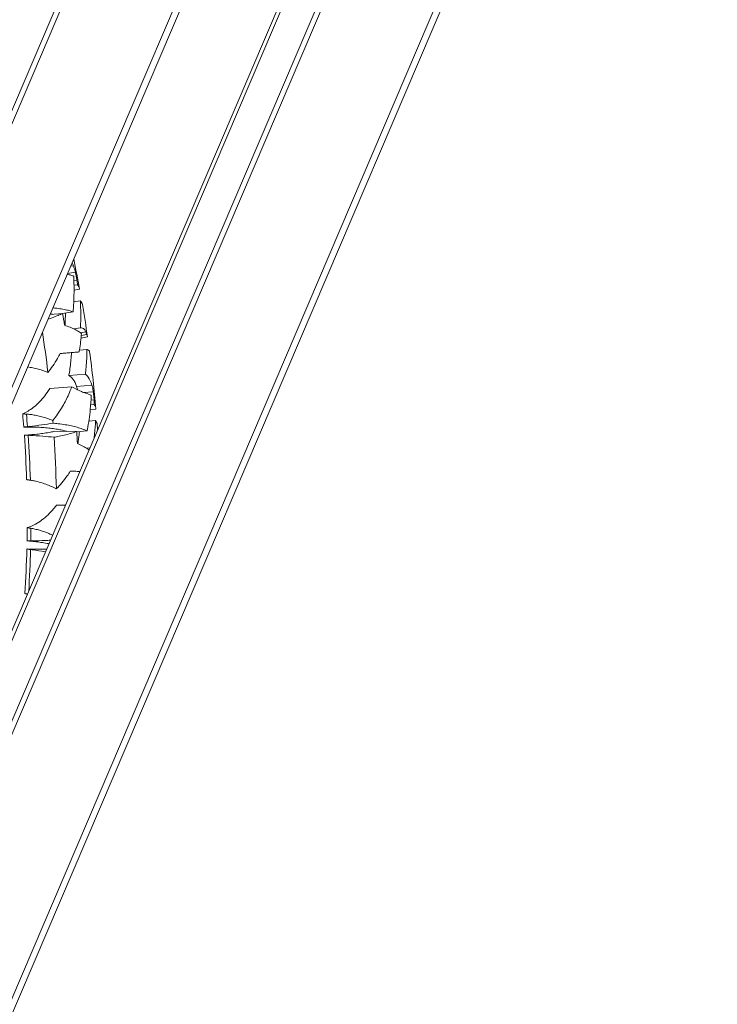
# Model space of a CAD drawing. Units: millimetres. Extents: x 11149 to 14596, y -10 to 16573.
# Drawn here: x 13273 to 13459, y 483 to 746 of the extents above; entities that cross this region are included whole.
import ezdxf

# ---------------------------------------------------------------- set-up
doc = ezdxf.new("R2010")
doc.units = ezdxf.units.MM

msp = doc.modelspace()

# ---------------------------------------------------------------- linework, layer by layer
at = {"linetype": 'Continuous', "lineweight": 0, "extrusion": (0, 1, 0)}
for p, q in [((13189.6, 458.32), (13780.08, 1839.72)), ((13190.74, 456.51), (13781.69, 1839.04)), ((13186.6, 288.32), (13777.08, 1669.72)), ((13187.74, 286.51), (13778.69, 1669.04)), ((13170.82, 488.3), (13457.59, 1159.21)), ((13171.73, 486.84), (13458.89, 1158.65)), ((13161.7, 328.06), (13451.87, 1006.9)), ((13162.36, 327), (13452.49, 1005.74)), ((13167.82, 318.3), (13454.59, 989.21)), ((13168.73, 316.84), (13455.89, 988.65)), ((13285.57, 678.38), (13287.67, 678.76)), ((13286.41, 680.33), (13287.14, 680.46)), ((13287.28, 676.44), (13288.09, 676.58)), ((13287.31, 675.25), (13288.26, 675.42)), ((13287.32, 673.94), (13288.82, 674.21)), ((13287.24, 670.82), (13288.99, 671.13)), ((13284.28, 667.69), (13287.05, 668.19)), ((13280.91, 667.48), (13284.27, 667.75)), ((13287.28, 663.6), (13289.02, 663.91)), ((13289.09, 662.54), (13290.48, 662.79)), ((13289.18, 661.17), (13290.93, 661.48)), ((13289.24, 661.85), (13290.73, 662.12)), ((13288.77, 657.96), (13290.77, 658.12)), ((13285.92, 651.16), (13290.35, 651.52)), ((13280.83, 647.69), (13286.72, 648.17)), ((13288.02, 648.25), (13292.1, 648.58)), ((13289.89, 646.62), (13292.46, 646.83)), ((13291.86, 644.56), (13292.68, 644.63)), ((13291.65, 642.07), (13293.17, 642.19)), ((13291.77, 643.37), (13292.73, 643.45)), ((13291.27, 638.97), (13293.05, 639.11)), ((13282.22, 636.3), (13288.02, 636.21)), ((13288.02, 636.15), (13290.83, 636.37)), ((13290.62, 631.78), (13291.56, 631.86)), ((13282.66, 616.57), (13285.01, 616.53))]:
    msp.add_line(p, q, dxfattribs=at)
at = {"linetype": 'Continuous', "lineweight": 0, "extrusion": (0, 0, -1)}
for radius, start, end in [(334.38, 168.0866, 169.4821), (334.38, 170.2075, 171.6943), (328.78, 170.452, 171.0117), (334.38, 172.3898, 175.0206), (334.38, 175.7459, 175.9817), (328.78, 175.9905, 176.5502)]:
    msp.add_arc((-12960.05, 613.22), radius, start, end, dxfattribs=at)
at = {"linetype": 'Continuous', "lineweight": 0}
for radius, start, end in [(322.64, 6.9062, 8.8212), (314.77, 4.4054, 5.0503), (315.77, 4.4106, 5.0219), (322.64, 4.483, 4.6094), (314.77, 1.8484, 4.0129), (315.77, 1.8137, 3.9924), (322.64, 1.3678, 3.8149), (314.77, 358.8669, 359.5118), (315.77, 358.8721, 359.4834), (314.77, 356.31, 358.4745), (315.77, 356.4371, 358.454)]:
    msp.add_arc((12960.05, 613.22), radius, start, end, dxfattribs=at)
for points in [[(13287.14, 680.46), (13287.03, 680.73), (13286.91, 680.99), (13286.79, 681.23)], [(13285.5, 678.2), (13285.58, 678.18), (13285.67, 678.16), (13285.75, 678.14)], [(13288.26, 675.42), (13288.21, 675.81), (13288.15, 676.19), (13288.09, 676.58)], [(13288.82, 674.21), (13288.81, 674.22), (13288.81, 674.24), (13288.81, 674.26)], [(13290.92, 661.52), (13290.89, 661.72), (13290.83, 661.92), (13290.73, 662.12)], [(13290.93, 661.48), (13290.92, 661.49), (13290.92, 661.51), (13290.92, 661.52)], [(13292.73, 643.45), (13292.72, 643.84), (13292.7, 644.23), (13292.68, 644.63)], [(13293.17, 642.19), (13293.17, 642.21), (13293.17, 642.22), (13293.17, 642.24)]]:
    msp.add_open_spline(points, degree=3, dxfattribs=at)
for points, knots in [([(13287.67, 678.76), (13287.62, 678.96), (13287.56, 679.16), (13287.44, 679.58), (13287.38, 679.8), (13287.25, 680.16), (13287.2, 680.32), (13287.14, 680.46)], [-2.07229, -2.07229, -2.07229, -2.07229, -1.407185, -1.407185, -0.625831, -0.625831, 0, 0, 0, 0]), ([(13288.09, 676.58), (13288.08, 676.7), (13288.06, 676.81), (13288.03, 677.03), (13288.01, 677.13), (13287.97, 677.32), (13287.96, 677.4), (13287.94, 677.53), (13287.93, 677.57), (13287.91, 677.64), (13287.91, 677.68), (13287.89, 677.75), (13287.89, 677.78), (13287.87, 677.88), (13287.85, 677.94), (13287.81, 678.16), (13287.77, 678.31), (13287.71, 678.56), (13287.69, 678.66), (13287.67, 678.76)], [-2.24981, -2.24981, -2.24981, -2.24981, -1.892617, -1.892617, -1.573394, -1.573394, -1.320747, -1.320747, -1.192994, -1.192994, -1.091351, -1.091351, -0.977314, -0.977314, -0.787526, -0.787526, -0.310463, -0.310463, 0, 0, 0, 0]), ([(13285.75, 678.14), (13285.94, 678.1), (13286.11, 678.06), (13286.57, 677.94), (13286.85, 677.84), (13287.15, 677.72), (13287.19, 677.7), (13287.23, 677.69)], [128.169732, 128.169732, 128.169732, 128.169732, 129.361104, 129.361104, 131.552474, 131.552474, 131.922958, 131.922958, 131.922958, 131.922958]), ([(13287.23, 677.69), (13287.29, 676.46), (13287.32, 675.24), (13287.32, 672.18), (13287.24, 670.37), (13287.07, 668.49), (13287.06, 668.34), (13287.05, 668.19)], [13.602245, 13.602245, 13.602245, 13.602245, 17.346286, 17.346286, 23.128381, 23.128381, 23.618186, 23.618186, 23.618186, 23.618186]), ([(13288.81, 674.26), (13288.77, 674.48), (13288.69, 674.72), (13288.49, 675.1), (13288.38, 675.26), (13288.26, 675.42)], [0, 0, 0, 0, 2.275851, 2.275851, 3.859301, 3.859301, 3.859301, 3.859301]), ([(13288.99, 671.13), (13289.14, 670.98), (13289.26, 670.82), (13289.45, 670.47), (13289.52, 670.28), (13289.56, 670.09)], [-4.07466, -4.07466, -4.07466, -4.07466, -2.21834, -2.21834, 0, 0, 0, 0]), ([(13289.02, 663.91), (13289.07, 664.65), (13289.1, 665.41), (13289.14, 667.53), (13289.12, 668.91), (13289.03, 670.57), (13289.01, 670.85), (13288.99, 671.13)], [195.69654, 195.69654, 195.69654, 195.69654, 198.155948, 198.155948, 202.509986, 202.509986, 203.400276, 203.400276, 203.400276, 203.400276]), ([(13287.05, 668.19), (13286.66, 668.33), (13286.24, 668.45), (13285.32, 668.69), (13284.82, 668.79), (13283.79, 668.98), (13283.26, 669.05), (13282.39, 669.15), (13282.03, 669.19), (13281.66, 669.22)], [11.307419, 11.307419, 11.307419, 11.307419, 13.477996, 13.477996, 15.690588, 15.690588, 17.903179, 17.903179, 19.303299, 19.303299, 19.303299, 19.303299]), ([(13285.03, 667.83), (13285.02, 667.21), (13285, 666.59), (13284.95, 665.5), (13284.92, 665.02), (13284.88, 664.55)], [10.538321, 10.538321, 10.538321, 10.538321, 12.510363, 12.510363, 14.048265, 14.048265, 14.048265, 14.048265]), ([(13280.38, 666.24), (13280.76, 666.36), (13281.14, 666.48), (13282.05, 666.81), (13282.57, 667.01), (13283.46, 667.38), (13283.87, 667.56), (13284.27, 667.75)], [119.332832, 119.332832, 119.332832, 119.332832, 120.689071, 120.689071, 122.822499, 122.822499, 124.688496, 124.688496, 124.688496, 124.688496]), ([(13280.98, 667.64), (13281.13, 667.62), (13281.27, 667.59), (13281.48, 667.56), (13281.53, 667.55), (13281.59, 667.54)], [102.0984791, 102.0984791, 102.0984791, 102.0984791, 102.7150546, 102.7150546, 102.9653202, 102.9653202, 102.9653202, 102.9653202]), ([(13284.79, 664.58), (13284.91, 664.54), (13285.03, 664.51), (13285.66, 664.29), (13286.16, 664.1), (13287.09, 663.7), (13287.53, 663.49), (13288.31, 663.06), (13288.66, 662.84), (13289.07, 662.55), (13289.18, 662.47), (13289.28, 662.39)], [125.019406, 125.019406, 125.019406, 125.019406, 125.53519, 125.53519, 127.787048, 127.787048, 130.038907, 130.038907, 132.290765, 132.290765, 133.080297, 133.080297, 133.080297, 133.080297]), ([(13290.48, 662.79), (13290.35, 663.09), (13290.21, 663.33), (13289.9, 663.67), (13289.74, 663.78), (13289.4, 663.91), (13289.22, 663.93), (13289.02, 663.91)], [-5.257718, -5.257718, -5.257718, -5.257718, -3.351821, -3.351821, -1.66002, -1.66002, 0, 0, 0, 0]), ([(13290.73, 662.12), (13290.72, 662.14), (13290.71, 662.17), (13290.64, 662.39), (13290.56, 662.59), (13290.48, 662.79)], [2.42574, 2.42574, 2.42574, 2.42574, 2.566949, 2.566949, 3.742361, 3.742361, 3.742361, 3.742361]), ([(13289.28, 662.39), (13289.18, 660.9), (13289.01, 659.45), (13288.75, 657.86), (13288.72, 657.65), (13288.68, 657.45)], [15.286517, 15.286517, 15.286517, 15.286517, 20.121444, 20.121444, 20.825429, 20.825429, 20.825429, 20.825429]), ([(13288.68, 657.45), (13288.35, 657.42), (13287.98, 657.39), (13287.15, 657.32), (13286.68, 657.29), (13285.72, 657.21), (13285.22, 657.17), (13284.36, 657.1), (13283.99, 657.07), (13283.6, 657.04)], [10.840799, 10.840799, 10.840799, 10.840799, 12.819251, 12.819251, 14.956819, 14.956819, 17.094387, 17.094387, 18.584273, 18.584273, 18.584273, 18.584273]), ([(13286.63, 657.28), (13286.6, 656.64), (13286.56, 656.01), (13286.39, 654.09), (13286.22, 652.83), (13285.98, 651.48), (13285.95, 651.32), (13285.92, 651.16)], [10.501611, 10.501611, 10.501611, 10.501611, 12.528875, 12.528875, 16.705167, 16.705167, 17.252826, 17.252826, 17.252826, 17.252826]), ([(13290.35, 651.52), (13290.42, 652.13), (13290.49, 652.74), (13290.69, 654.91), (13290.77, 656.5), (13290.77, 658.1), (13290.77, 658.11), (13290.77, 658.12)], [194.938544, 194.938544, 194.938544, 194.938544, 196.944021, 196.944021, 201.966963, 201.966963, 202.004114, 202.004114, 202.004114, 202.004114]), ([(13290.77, 658.12), (13290.84, 658.09), (13290.9, 658.06), (13291.13, 657.95), (13291.25, 657.86), (13291.42, 657.68), (13291.47, 657.59), (13291.48, 657.5)], [-5.080473, -5.080473, -5.080473, -5.080473, -4.311732, -4.311732, -2.155866, -2.155866, 0, 0, 0, 0]), ([(13283.6, 657.04), (13283.38, 656.59), (13283.14, 656.16), (13282.53, 655.07), (13282.11, 654.39), (13281.24, 653.14), (13280.81, 652.57), (13280.34, 652.01)], [33.436614, 33.436614, 33.436614, 33.436614, 35.047353, 35.047353, 37.57845, 37.57845, 39.736422, 39.736422, 39.736422, 39.736422]), ([(13280.34, 652.01), (13280.23, 652.06), (13280.11, 652.1), (13279.53, 652.32), (13279.05, 652.49), (13278.06, 652.79), (13277.57, 652.93), (13276.59, 653.16), (13276.1, 653.26), (13275.4, 653.38), (13275.16, 653.42), (13274.92, 653.46)], [70.475716, 70.475716, 70.475716, 70.475716, 70.835252, 70.835252, 72.272798, 72.272798, 73.710343, 73.710343, 75.147888, 75.147888, 75.8582, 75.8582, 75.8582, 75.8582]), ([(13285.92, 651.16), (13286.36, 650.91), (13286.73, 650.57), (13287.45, 649.62), (13287.76, 648.99), (13288.02, 648.25)], [0.000394, 0.000394, 0.000394, 0.000394, 2.706511, 2.706511, 5.898911, 5.898911, 5.898911, 5.898911]), ([(13292.1, 648.58), (13291.84, 649.46), (13291.51, 650.19), (13290.87, 651.06), (13290.62, 651.32), (13290.35, 651.52)], [-5.788435, -5.788435, -5.788435, -5.788435, -2.012158, -2.012158, 0, 0, 0, 0]), ([(13280.83, 647.69), (13280.61, 647.33), (13280.37, 646.96), (13279.73, 646.03), (13279.29, 645.46), (13278.36, 644.37), (13277.86, 643.85), (13276.8, 642.89), (13276.25, 642.45), (13275.28, 641.8), (13274.83, 641.53), (13274.11, 641.16), (13273.87, 641.05), (13273.62, 640.94), (13273.61, 640.93), (13273.59, 640.93)], [30.881128, 30.881128, 30.881128, 30.881128, 32.236807, 32.236807, 34.363946, 34.363946, 36.491085, 36.491085, 38.618224, 38.618224, 40.114544, 40.114544, 40.862704, 40.862704, 40.900684, 40.900684, 40.900684, 40.900684]), ([(13281.64, 639.15), (13282.1, 639.7), (13282.53, 640.26), (13283.42, 641.53), (13283.87, 642.24), (13284.86, 643.94), (13285.41, 645.04), (13286.2, 646.83), (13286.47, 647.49), (13286.72, 648.17)], [176.470012, 176.470012, 176.470012, 176.470012, 178.597196, 178.597196, 181.21018, 181.21018, 185.090862, 185.090862, 187.31692, 187.31692, 187.31692, 187.31692]), ([(13286.72, 648.17), (13287.65, 647.66), (13288.52, 647.22), (13289.72, 646.68), (13290.13, 646.52), (13290.5, 646.41)], [-6.840551, -6.840551, -6.840551, -6.840551, -2.497755, -2.497755, 0, 0, 0, 0]), ([(13288.02, 648.25), (13288.08, 648.05), (13288.14, 647.84), (13288.22, 647.53), (13288.24, 647.45), (13288.26, 647.36)], [0.000257, 0.000257, 0.000257, 0.000257, 0.836379, 0.836379, 1.134704, 1.134704, 1.134704, 1.134704]), ([(13292.46, 646.83), (13292.43, 647.04), (13292.4, 647.25), (13292.32, 647.68), (13292.28, 647.9), (13292.19, 648.27), (13292.15, 648.43), (13292.1, 648.58)], [-2.07229, -2.07229, -2.07229, -2.07229, -1.407185, -1.407185, -0.625831, -0.625831, 0, 0, 0, 0]), ([(13292.68, 644.63), (13292.67, 644.74), (13292.67, 644.85), (13292.65, 645.08), (13292.65, 645.18), (13292.63, 645.37), (13292.62, 645.45), (13292.61, 645.58), (13292.61, 645.62), (13292.6, 645.7), (13292.6, 645.73), (13292.59, 645.8), (13292.59, 645.84), (13292.58, 645.94), (13292.57, 646), (13292.54, 646.22), (13292.53, 646.38), (13292.49, 646.63), (13292.48, 646.73), (13292.46, 646.83)], [-2.24981, -2.24981, -2.24981, -2.24981, -1.892617, -1.892617, -1.573394, -1.573394, -1.320747, -1.320747, -1.192994, -1.192994, -1.091351, -1.091351, -0.977314, -0.977314, -0.787526, -0.787526, -0.310463, -0.310463, 0, 0, 0, 0]), ([(13290.5, 646.41), (13290.68, 646.35), (13290.85, 646.29), (13291.29, 646.12), (13291.57, 646), (13291.84, 645.85), (13291.88, 645.83), (13291.92, 645.81)], [128.169732, 128.169732, 128.169732, 128.169732, 129.361104, 129.361104, 131.552474, 131.552474, 131.922958, 131.922958, 131.922958, 131.922958]), ([(13291.92, 645.81), (13291.87, 644.58), (13291.78, 643.37), (13291.48, 640.32), (13291.23, 638.52), (13290.88, 636.66), (13290.85, 636.52), (13290.83, 636.37)], [13.602245, 13.602245, 13.602245, 13.602245, 17.346286, 17.346286, 23.128381, 23.128381, 23.618186, 23.618186, 23.618186, 23.618186]), ([(13293.17, 642.24), (13293.14, 642.47), (13293.09, 642.71), (13292.93, 643.12), (13292.84, 643.28), (13292.73, 643.45)], [0, 0, 0, 0, 2.275851, 2.275851, 3.859301, 3.859301, 3.859301, 3.859301]), ([(13274.6, 640.86), (13274.97, 640.83), (13275.34, 640.8), (13276.14, 640.7), (13276.56, 640.64), (13277.42, 640.48), (13277.9, 640.37), (13278.86, 640.13), (13279.34, 639.99), (13280.3, 639.67), (13280.77, 639.5), (13281.37, 639.26), (13281.5, 639.2), (13281.64, 639.15)], [256.460332, 256.460332, 256.460332, 256.460332, 257.482498, 257.482498, 258.721709, 258.721709, 260.132638, 260.132638, 261.543567, 261.543567, 262.954496, 262.954496, 263.390927, 263.390927, 263.390927, 263.390927]), ([(13292.74, 634.63), (13292.87, 635.83), (13292.97, 637.05), (13293.03, 638.55), (13293.04, 638.83), (13293.05, 639.11)], [198.659902, 198.659902, 198.659902, 198.659902, 202.509986, 202.509986, 203.400276, 203.400276, 203.400276, 203.400276]), ([(13293.05, 639.11), (13293.18, 638.95), (13293.28, 638.78), (13293.44, 638.41), (13293.49, 638.21), (13293.51, 638.02)], [-4.07466, -4.07466, -4.07466, -4.07466, -2.21834, -2.21834, 0, 0, 0, 0]), ([(13273.89, 637.4), (13273.95, 637.4), (13274.02, 637.4), (13274.7, 637.41), (13275.32, 637.42), (13276.51, 637.4), (13277.08, 637.38), (13278.17, 637.34), (13278.73, 637.3), (13279.86, 637.21), (13280.41, 637.16), (13281.49, 637.03), (13282.02, 636.96), (13283, 636.79), (13283.46, 636.71), (13284.31, 636.52), (13284.75, 636.41), (13285.22, 636.28), (13285.28, 636.27), (13285.33, 636.25)], [90.09184, 90.09184, 90.09184, 90.09184, 90.276682, 90.276682, 92.019614, 92.019614, 93.762546, 93.762546, 95.54356, 95.54356, 97.324573, 97.324573, 99.105587, 99.105587, 100.8866, 100.8866, 102.715055, 102.715055, 102.96532, 102.96532, 102.96532, 102.96532]), ([(13282.22, 636.3), (13281.84, 636.21), (13281.44, 636.12), (13280.51, 635.94), (13279.96, 635.84), (13278.87, 635.67), (13278.31, 635.6), (13277.24, 635.48), (13276.66, 635.42), (13275.48, 635.32), (13274.86, 635.28), (13274.18, 635.25), (13274.11, 635.25), (13274.04, 635.25)], [16.919691, 16.919691, 16.919691, 16.919691, 18.286664, 18.286664, 20.049303, 20.049303, 21.811943, 21.811943, 23.557835, 23.557835, 25.303728, 25.303728, 25.489774, 25.489774, 25.489774, 25.489774]), ([(13281.7, 638.44), (13280.74, 638.27), (13279.75, 638.12), (13277.62, 637.82), (13276.48, 637.68), (13275.19, 637.53), (13275.03, 637.52), (13274.88, 637.5)], [43.945121, 43.945121, 43.945121, 43.945121, 46.769671, 46.769671, 49.980363, 49.980363, 50.423473, 50.423473, 50.423473, 50.423473]), ([(13290.83, 636.37), (13290.46, 636.55), (13290.05, 636.71), (13289.15, 637.03), (13288.67, 637.19), (13287.66, 637.47), (13287.14, 637.6), (13286.1, 637.82), (13285.54, 637.93), (13284.36, 638.12), (13283.72, 638.21), (13282.62, 638.35), (13282.16, 638.39), (13281.7, 638.44)], [11.307419, 11.307419, 11.307419, 11.307419, 13.477996, 13.477996, 15.690588, 15.690588, 17.903179, 17.903179, 20.058992, 20.058992, 22.214805, 22.214805, 23.697391, 23.697391, 23.697391, 23.697391]), ([(13275.05, 635.2), (13275.2, 635.2), (13275.36, 635.19), (13276.66, 635.13), (13277.82, 635.06), (13279.99, 634.88), (13280.99, 634.79), (13281.97, 634.68)], [162.54851, 162.54851, 162.54851, 162.54851, 162.995197, 162.995197, 166.22289, 166.22289, 169.079463, 169.079463, 169.079463, 169.079463]), ([(13281.97, 634.68), (13282.43, 634.76), (13282.88, 634.84), (13283.95, 635.06), (13284.57, 635.19), (13285.72, 635.48), (13286.26, 635.63), (13287.18, 635.91), (13287.6, 636.05), (13288.02, 636.21)], [117.07932, 117.07932, 117.07932, 117.07932, 118.555643, 118.555643, 120.689071, 120.689071, 122.822499, 122.822499, 124.688496, 124.688496, 124.688496, 124.688496]), ([(13288.78, 636.21), (13288.71, 635.59), (13288.64, 634.98), (13288.48, 633.89), (13288.4, 633.43), (13288.32, 632.96)], [10.538321, 10.538321, 10.538321, 10.538321, 12.510363, 12.510363, 14.048265, 14.048265, 14.048265, 14.048265]), ([(13288.23, 633), (13288.34, 632.95), (13288.46, 632.9), (13289.07, 632.63), (13289.55, 632.39), (13290.44, 631.9), (13290.85, 631.65), (13291.26, 631.37), (13291.29, 631.35), (13291.33, 631.32)], [125.019406, 125.019406, 125.019406, 125.019406, 125.53519, 125.53519, 127.787048, 127.787048, 130.038907, 130.038907, 130.264431, 130.264431, 130.264431, 130.264431]), ([(13282.59, 620.92), (13282.48, 620.97), (13282.37, 621.03), (13281.81, 621.31), (13281.35, 621.52), (13280.4, 621.91), (13279.92, 622.1), (13278.96, 622.43), (13278.49, 622.57), (13277.63, 622.81), (13277.21, 622.91), (13276.41, 623.08), (13276.03, 623.15), (13275.65, 623.21)], [70.475716, 70.475716, 70.475716, 70.475716, 70.835252, 70.835252, 72.272798, 72.272798, 73.710343, 73.710343, 75.147888, 75.147888, 76.401404, 76.401404, 77.456562, 77.456562, 77.456562, 77.456562]), ([(13286.32, 625.61), (13286.05, 625.18), (13285.78, 624.77), (13285.06, 623.75), (13284.58, 623.12), (13283.59, 621.95), (13283.11, 621.43), (13282.59, 620.92)], [33.436614, 33.436614, 33.436614, 33.436614, 35.047353, 35.047353, 37.57845, 37.57845, 39.736422, 39.736422, 39.736422, 39.736422]), ([(13288.87, 625.56), (13288.4, 625.57), (13287.92, 625.58), (13287.08, 625.59), (13286.71, 625.6), (13286.32, 625.61)], [15.046111, 15.046111, 15.046111, 15.046111, 17.094387, 17.094387, 18.584273, 18.584273, 18.584273, 18.584273]), ([(13282.66, 616.57), (13282.41, 616.23), (13282.14, 615.89), (13281.4, 615.02), (13280.92, 614.49), (13279.88, 613.5), (13279.33, 613.03), (13278.19, 612.18), (13277.59, 611.8), (13276.57, 611.24), (13276.09, 611.01), (13275.34, 610.72), (13275.09, 610.63), (13274.83, 610.54), (13274.82, 610.54), (13274.8, 610.54)], [30.881128, 30.881128, 30.881128, 30.881128, 32.236807, 32.236807, 34.363946, 34.363946, 36.491085, 36.491085, 38.618224, 38.618224, 40.114544, 40.114544, 40.862704, 40.862704, 40.900684, 40.900684, 40.900684, 40.900684]), ([(13275.8, 610.37), (13276.17, 610.31), (13276.53, 610.24), (13277.31, 610.07), (13277.73, 609.96), (13278.57, 609.72), (13279.03, 609.57), (13279.97, 609.23), (13280.43, 609.04), (13281.13, 608.74), (13281.36, 608.63), (13281.58, 608.53)], [256.460332, 256.460332, 256.460332, 256.460332, 257.482498, 257.482498, 258.721709, 258.721709, 260.132638, 260.132638, 261.543567, 261.543567, 262.253555, 262.253555, 262.253555, 262.253555]), ([(13280, 604.83), (13279.48, 604.8), (13278.95, 604.78), (13277.9, 604.76), (13277.33, 604.76), (13276.14, 604.78), (13275.52, 604.8), (13274.84, 604.83), (13274.77, 604.83), (13274.7, 604.84)], [20.152457, 20.152457, 20.152457, 20.152457, 21.811943, 21.811943, 23.557835, 23.557835, 25.303728, 25.303728, 25.489774, 25.489774, 25.489774, 25.489774]), ([(13274.75, 606.99), (13274.82, 606.99), (13274.89, 606.98), (13275.57, 606.93), (13276.18, 606.87), (13277.37, 606.75), (13277.93, 606.67), (13279.01, 606.52), (13279.57, 606.43), (13280.29, 606.31), (13280.45, 606.28), (13280.61, 606.25)], [90.09184, 90.09184, 90.09184, 90.09184, 90.276682, 90.276682, 92.019614, 92.019614, 93.762546, 93.762546, 95.54356, 95.54356, 96.063393, 96.063393, 96.063393, 96.063393]), ([(13275.7, 604.7), (13275.85, 604.68), (13276.01, 604.65), (13277.3, 604.47), (13278.45, 604.28), (13279.61, 604.08), (13279.64, 604.07), (13279.68, 604.06)], [162.54851, 162.54851, 162.54851, 162.54851, 162.995197, 162.995197, 166.22289, 166.22289, 166.315214, 166.315214, 166.315214, 166.315214]), ([(13281, 607.17), (13280.56, 607.15), (13280.11, 607.12), (13278.51, 607.05), (13277.36, 607.02), (13276.06, 607), (13275.91, 607), (13275.75, 607)], [45.502538, 45.502538, 45.502538, 45.502538, 46.769671, 46.769671, 49.980363, 49.980363, 50.423473, 50.423473, 50.423473, 50.423473])]:
    msp.add_open_spline(points, degree=3, knots=knots, dxfattribs=at)
for points, weights in [([(13273.59, 640.93), (13274.1, 640.89), (13274.6, 640.86)], [1.00299098648, 1.00165388538, 1.00031612143]), ([(13274.88, 637.5), (13274.38, 637.45), (13273.89, 637.4)], [1.00005788694, 1.00159642321, 1.00313482015]), ([(13274.04, 635.25), (13274.54, 635.22), (13275.05, 635.2)], [1.00645563072, 1.00503174035, 1.00360733843]), ([(13275.65, 623.21), (13275.15, 623.29), (13274.65, 623.37)], [1.00128826661, 1.00258461118, 1.00388016991]), ([(13274.8, 610.54), (13275.3, 610.45), (13275.8, 610.37)], [1.00299098648, 1.00165388538, 1.00031612143]), ([(13274.7, 604.84), (13275.2, 604.77), (13275.7, 604.7)], [1.00645563072, 1.00503174035, 1.00360733843]), ([(13275.75, 607), (13275.25, 607), (13274.75, 606.99)], [1.00005788694, 1.00159642321, 1.00313482015]), ([(13274.85, 592.78), (13274.51, 592.87), (13274.16, 592.96)], [1.00205545205, 1.00296800576, 1.00388016991])]:
    msp.add_rational_spline(points, weights, degree=2, dxfattribs=at)

doc.saveas('drawing.dxf')
